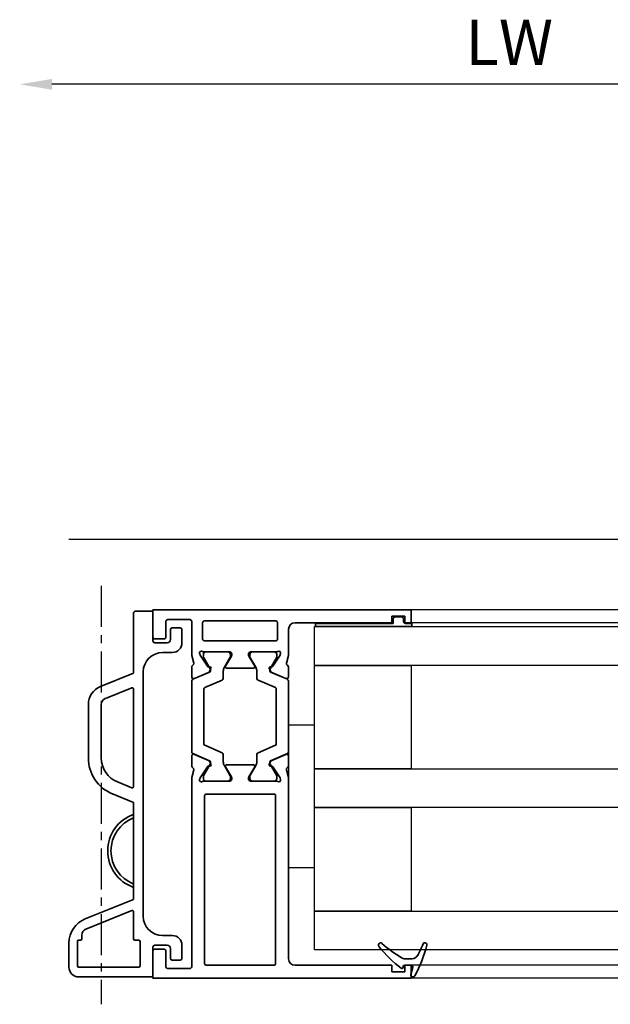
# Model space of a CAD drawing. Units: millimetres. Extents: x 3643 to 4832, y 1607 to 2448.
# Drawn here: x 3990 to 4081, y 1833 to 1986 of the extents above; entities that cross this region are included whole.
import ezdxf

# ---------------------------------------------------------------- set-up
doc = ezdxf.new("R2010")
doc.units = ezdxf.units.MM
doc.linetypes.add('CENTER', pattern=[10.16, 6.35, -1.27, 1.27, -1.27])
for name, color, linetype in [('CENTERLINE', 7, 'Continuous'), ('Konstruktion', 31, 'Continuous'), ('Mass', 7, 'Continuous')]:
    doc.layers.add(name, color=color, linetype=linetype)
doc.styles.add('Bemassungstext (DORMA)', font='isocpeur.ttf')

# ---------------------------------------------------------------- blocks, each defined once
blk = doc.blocks.new('32554900120')
at = {"color": 9, "linetype": 'Continuous', "lineweight": 35}
for p, q in [((-55.3, 13), (-51.54, 13)), ((-56.8, 11.5), (-56.8, 0.3)), ((-55.3, 2.2), (-55.3, 11.5)), ((-55.1, 11.7), (-51.3, 11.7)), ((-51.1, 11.5), (-51.1, 11.2)), ((-50.9, 11), (-50.32, 11)), ((-49.4, 10.37), (-46.53, 3.27)), ((-47.83, 10.5), (-44.8, 3)), ((-22.92, 10), (-14.65, 10)), ((-22.92, 8), (-14.65, 8)), ((-11.87, 8.12), (-9.8, 3)), ((-29.8, 3), (-28.49, 6.25)), ((-13.72, 7.37), (-12.07, 3.27)), ((-27.53, 3.27), (-26.63, 5.5)), ((-55.1, 2), (-51.3, 2)), ((-51.1, 2.2), (-51.1, 2.8)), ((-50.9, 3), (-46.71, 3)), ((-44.8, 3), (-29.8, 3)), ((-42.96, 3), (-42.42, 3)), ((-32.18, 3), (-31.64, 3)), ((-27.35, 3), (-12.25, 3)), ((-9.8, 3), (-0.5, 3)), ((-0.2, 2.7), (-0.2, 0.3)), ((-56.5, 0), (-52.2, 0)), ((-47.4, 1.5), (-9.6, 1.5)), ((-0.5, 0), (-4.8, 0)), ((-51.9, -0.3), (-51.9, -2.2)), ((-50.4, -1.5), (-50.4, -3)), ((-6.6, -3), (-6.6, -1.5)), ((-5.1, -0.3), (-5.1, -2.2)), ((-54.2, -3), (-54.2, -4.2)), ((-52.4, -2.7), (-53.9, -2.7)), ((-4.6, -2.7), (-3.1, -2.7)), ((-2.8, -3), (-2.8, -4.2)), ((-53.9, -4.5), (-51.9, -4.5)), ((-3.1, -4.5), (-5.1, -4.5))]:
    blk.add_line(p, q, dxfattribs=at)
for centre, radius, start, end in [((-55.3, 11.5), 1.5, 90, 180), ((-51.54, 9), 4, 22, 90), ((-55.1, 11.5), 0.2, 90, 180), ((-51.3, 11.5), 0.2, 0, 90), ((-50.9, 11.2), 0.2, 180, 270), ((-50.32, 10), 1, 22, 90), ((-22.92, 4), 6, 90, 158), ((-14.65, 7), 3, 22, 90), ((-22.92, 4), 4, 90, 158), ((-14.65, 7), 1, 22, 90), ((-37.3, 1), 6, 19.4712, 160.5288), ((-37.3, 1), 5.5, 21.3237, 158.6763), ((-46.71, 3.2), 0.2, 270, 22), ((-27.35, 3.2), 0.2, 158, 270), ((-12.25, 3.2), 0.2, 270, 22), ((-55.1, 2.2), 0.2, 180, 270), ((-51.3, 2.2), 0.2, 270, 0), ((-50.9, 2.8), 0.2, 90, 180), ((-0.5, 2.7), 0.3, 0, 90), ((-56.5, 0.3), 0.3, 180, 270), ((-47.4, -1.5), 3, 90, 180), ((-9.6, -1.5), 3, 0, 90), ((-4.8, -0.3), 0.3, 90, 180), ((-0.5, 0.3), 0.3, 270, 0), ((-52.2, -0.3), 0.3, 0, 90), ((-53.9, -3), 0.3, 90, 180), ((-52.4, -2.2), 0.5, 270, 0), ((-51.9, -3), 1.5, 270, 0), ((-5.1, -3), 1.5, 180, 270), ((-4.6, -2.2), 0.5, 180, 270), ((-3.1, -3), 0.3, 0, 90), ((-53.9, -4.2), 0.3, 180, 270), ((-3.1, -4.2), 0.3, 270, 0)]:
    blk.add_arc(centre, radius, start, end, dxfattribs=at)
blk = doc.blocks.new('32555400120')
at = {"color": 3, "linetype": 'Continuous', "lineweight": 35}
for p, q in [((-57, 40), (-57, 0)), ((-52.8, 40), (-57, 40)), ((-52.5, 38.3), (-52.5, 39.7)), ((-4.5, 38.3), (-4.5, 39.7)), ((-4.2, 40), (0, 40)), ((0, 40), (0, 0)), ((-55.5, 34.3), (-55.5, 37.7)), ((-55.2, 38), (-52.8, 38)), ((-1.8, 38), (-4.2, 38)), ((-1.5, 34.3), (-1.5, 37.7)), ((-26.17, 34), (-55.2, 34)), ((-24.76, 33.68), (-25.93, 33.97)), ((-24.15, 34), (-22.65, 34)), ((-22.37, 33.58), (-23.3, 31.41)), ((-10.63, 33.58), (-9.7, 31.41)), ((-8.85, 34), (-10.35, 34)), ((-8.24, 33.68), (-7.07, 33.97)), ((-6.83, 34), (-1.8, 34)), ((-28.8, 32), (-54.7, 32)), ((-26.5, 32.06), (-26.5, 28.1)), ((-26.23, 32.77), (-26.07, 32.71)), ((-24.27, 31.56), (-26, 32.68)), ((-8.73, 31.56), (-7, 32.68)), ((-6.77, 32.77), (-6.93, 32.71)), ((-6.5, 32.06), (-6.5, 28.1)), ((-4.8, 21), (-4.8, 32)), ((-2, 32.3), (-4.5, 32.3)), ((-1.7, 21), (-1.7, 32)), ((-55, 31.7), (-55, 21.3)), ((-28.5, 21.3), (-28.5, 31.7)), ((-24.19, 31.21), (-24.18, 31.38)), ((-23.9, 31.02), (-23.44, 31.26)), ((-9.1, 31.02), (-9.56, 31.26)), ((-8.81, 31.21), (-8.82, 31.38)), ((-26.2, 27.8), (-25.98, 27.8)), ((-24.3, 28.77), (-25.82, 27.84)), ((-24, 28.6), (-24, 24.4)), ((-9, 28.6), (-9, 24.4)), ((-8.7, 28.77), (-7.18, 27.84)), ((-6.8, 27.8), (-7.02, 27.8)), ((-26.5, 20.94), (-26.5, 24.9)), ((-26.2, 25.2), (-25.98, 25.2)), ((-24.3, 24.23), (-25.82, 25.16)), ((-8.7, 24.23), (-7.18, 25.16)), ((-6.8, 25.2), (-7.02, 25.2)), ((-6.5, 20.94), (-6.5, 24.9)), ((-24.27, 21.44), (-26, 20.32)), ((-24.19, 21.79), (-24.18, 21.62)), ((-23.9, 21.98), (-23.44, 21.74)), ((-22.37, 19.42), (-23.3, 21.59)), ((-10.63, 19.42), (-9.7, 21.59)), ((-9.1, 21.98), (-9.56, 21.74)), ((-8.81, 21.79), (-8.82, 21.62)), ((-8.73, 21.44), (-7, 20.32)), ((-54.7, 21), (-28.8, 21)), ((-26.23, 20.23), (-26.07, 20.29)), ((-6.77, 20.23), (-6.93, 20.29)), ((-4.5, 20.7), (-2, 20.7)), ((-54, 19), (-26.17, 19)), ((-24.76, 19.32), (-25.93, 19.03)), ((-24.15, 19), (-22.65, 19)), ((-8.85, 19), (-10.35, 19)), ((-8.24, 19.32), (-7.07, 19.03)), ((-3, 19), (-6.83, 19)), ((-55, 3), (-55, 18)), ((-2, 3), (-2, 18)), ((-56, 3), (-55, 3)), ((-56, 1), (-56, 3)), ((-1, 3), (-2, 3)), ((-1, 1), (-1, 3)), ((-57, 0), (-55, 0)), ((-55, 1), (-56, 1)), ((-55, 0), (-55, 1)), ((-2, 0), (-2, 1)), ((-2, 1), (-1, 1)), ((0, 0), (-2, 0))]:
    blk.add_line(p, q, dxfattribs=at)
at = {"color": 8, "linetype": 'Continuous', "lineweight": 35}
for p, q in [((-22.25, 33.82), (-23.35, 31.22)), ((-11.03, 34), (-21.97, 34)), ((-10.75, 33.82), (-9.65, 31.22)), ((-25.86, 32.19), (-26.1, 32.19)), ((-23.88, 31.13), (-25.69, 32.17)), ((-20.78, 32.1), (-12.22, 32.1)), ((-9.12, 31.13), (-7.31, 32.17)), ((-7.14, 32.19), (-6.9, 32.19)), ((-26.49, 31.8), (-26.49, 28.4)), ((-23.53, 31.1), (-23.78, 31.1)), ((-22.11, 29.28), (-20.96, 31.98)), ((-10.89, 29.28), (-12.04, 31.98)), ((-9.47, 31.1), (-9.22, 31.1)), ((-6.51, 31.8), (-6.51, 28.4)), ((-23.51, 29.1), (-22.38, 29.1)), ((-9.49, 29.1), (-10.62, 29.1)), ((-26.1, 28.01), (-25.86, 28.01)), ((-25.69, 28.03), (-24.11, 28.94)), ((-7.31, 28.03), (-8.89, 28.94)), ((-6.9, 28.01), (-7.14, 28.01)), ((-26.49, 21.2), (-26.49, 24.6)), ((-26.1, 24.99), (-25.86, 24.99)), ((-25.69, 24.97), (-24.11, 24.06)), ((-7.31, 24.97), (-8.89, 24.06)), ((-6.9, 24.99), (-7.14, 24.99)), ((-6.51, 21.2), (-6.51, 24.6)), ((-23.51, 23.9), (-22.38, 23.9)), ((-22.11, 23.72), (-20.96, 21.02)), ((-10.89, 23.72), (-12.04, 21.02)), ((-9.49, 23.9), (-10.62, 23.9)), ((-23.88, 21.87), (-25.69, 20.83)), ((-23.53, 21.9), (-23.78, 21.9)), ((-22.25, 19.18), (-23.35, 21.78)), ((-10.75, 19.18), (-9.65, 21.78)), ((-9.47, 21.9), (-9.22, 21.9)), ((-9.12, 21.87), (-7.31, 20.83)), ((-25.86, 20.81), (-26.1, 20.81)), ((-12.22, 20.9), (-20.78, 20.9)), ((-7.14, 20.81), (-6.9, 20.81)), ((-21.97, 19), (-11.03, 19))]:
    blk.add_line(p, q, dxfattribs=at)
at = {"color": 3, "linetype": 'Continuous', "lineweight": 35}
for centre, radius, start, end in [((-52.8, 39.7), 0.3, 0, 90), ((-4.2, 39.7), 0.3, 90, 180), ((-52.8, 38.3), 0.3, 270, 0), ((-4.2, 38.3), 0.3, 180, 270), ((-55.2, 37.7), 0.3, 90, 180), ((-1.8, 37.7), 0.3, 0, 90), ((-55.2, 34.3), 0.3, 180, 270), ((-26.17, 33), 1, 76, 90), ((-24.69, 33.97), 0.3, 256, 333.3461), ((-24.15, 33.7), 0.3, 90, 153.3461), ((-22.65, 33.7), 0.3, 337, 90), ((-10.35, 33.7), 0.3, 90, 203), ((-8.85, 33.7), 0.3, 26.6539, 90), ((-8.31, 33.97), 0.3, 206.6539, 284), ((-6.83, 33), 1, 90, 104), ((-1.8, 34.3), 0.3, 270, 0), ((-54.7, 31.7), 0.3, 90, 180), ((-28.8, 31.7), 0.3, 0, 90), ((-26.32, 32.48), 0.3, 72, 211.7883), ((-27, 32.06), 0.5, 0, 31.7883), ((-26.16, 32.43), 0.3, 57, 72), ((-6.84, 32.43), 0.3, 108, 123), ((-6.68, 32.48), 0.3, 328.2117, 108), ((-6, 32.06), 0.5, 148.2117, 180), ((-4.5, 32), 0.3, 90, 180), ((-2, 32), 0.3, 0, 90), ((-24.38, 31.39), 0.2, 356.7993, 57), ((-23.99, 31.2), 0.2, 176.7993, 297), ((-23.57, 31.52), 0.3, 297, 337), ((-9.43, 31.52), 0.3, 203, 243), ((-9.01, 31.2), 0.2, 243, 3.2007), ((-8.62, 31.39), 0.2, 123, 183.2007), ((-26.2, 28.1), 0.3, 180, 270), ((-25.98, 28.1), 0.3, 270, 301.4), ((-24.2, 28.6), 0.2, 0, 121.4), ((-8.8, 28.6), 0.2, 58.6, 180), ((-7.02, 28.1), 0.3, 238.6, 270), ((-6.8, 28.1), 0.3, 270, 0), ((-26.2, 24.9), 0.3, 90, 180), ((-25.98, 24.9), 0.3, 58.6, 90), ((-24.2, 24.4), 0.2, 238.6, 0), ((-8.8, 24.4), 0.2, 180, 301.4), ((-7.02, 24.9), 0.3, 90, 121.4), ((-6.8, 24.9), 0.3, 0, 90), ((-24.38, 21.61), 0.2, 303, 3.2007), ((-23.99, 21.8), 0.2, 63, 183.2007), ((-23.57, 21.48), 0.3, 23, 63), ((-9.43, 21.48), 0.3, 117, 157), ((-9.01, 21.8), 0.2, 356.7993, 117), ((-8.62, 21.61), 0.2, 176.7993, 237), ((-54.7, 21.3), 0.3, 180, 270), ((-28.8, 21.3), 0.3, 270, 0), ((-26.32, 20.52), 0.3, 148.2117, 288), ((-27, 20.94), 0.5, 328.2117, 0), ((-26.16, 20.57), 0.3, 288, 303), ((-6.84, 20.57), 0.3, 237, 252), ((-6.68, 20.52), 0.3, 252, 31.7883), ((-6, 20.94), 0.5, 180, 211.7883), ((-4.5, 21), 0.3, 180, 270), ((-2, 21), 0.3, 270, 0), ((-54, 18), 1, 90, 180), ((-26.17, 20), 1, 270, 284), ((-24.69, 19.03), 0.3, 26.6539, 104), ((-24.15, 19.3), 0.3, 206.6539, 270), ((-22.65, 19.3), 0.3, 270, 23), ((-10.35, 19.3), 0.3, 157, 270), ((-8.85, 19.3), 0.3, 270, 333.3461), ((-8.31, 19.03), 0.3, 76, 153.3461), ((-6.83, 20), 1, 256, 270), ((-3, 18), 1, 0, 90)]:
    blk.add_arc(centre, radius, start, end, dxfattribs=at)
at = {"color": 8, "linetype": 'Continuous', "lineweight": 35}
for centre, radius, start, end in [((-21.97, 33.7), 0.3, 90, 157), ((-11.03, 33.7), 0.3, 23, 90), ((-26.1, 31.8), 0.39, 90, 180), ((-25.79, 32), 0.2, 60, 108.1949), ((-20.78, 31.9), 0.2, 90, 157), ((-12.22, 31.9), 0.2, 23, 90), ((-7.21, 32), 0.2, 71.8051, 120), ((-6.9, 31.8), 0.39, 0, 90), ((-23.78, 31.3), 0.2, 240, 270), ((-23.53, 31.3), 0.2, 270, 337), ((-9.47, 31.3), 0.2, 203, 270), ((-9.22, 31.3), 0.2, 270, 300), ((-23.51, 27.9), 1.2, 90, 120), ((-22.38, 29.4), 0.3, 270, 337), ((-10.62, 29.4), 0.3, 203, 270), ((-9.49, 27.9), 1.2, 60, 90), ((-26.1, 28.4), 0.39, 180, 270), ((-25.79, 28.2), 0.2, 251.8051, 300), ((-7.21, 28.2), 0.2, 240, 288.1949), ((-6.9, 28.4), 0.39, 270, 0), ((-26.1, 24.6), 0.39, 90, 180), ((-25.79, 24.8), 0.2, 60, 108.1949), ((-7.21, 24.8), 0.2, 71.8051, 120), ((-6.9, 24.6), 0.39, 0, 90), ((-23.51, 25.1), 1.2, 240, 270), ((-22.38, 23.6), 0.3, 23, 90), ((-10.62, 23.6), 0.3, 90, 157), ((-9.49, 25.1), 1.2, 270, 300), ((-23.78, 21.7), 0.2, 90, 120), ((-23.53, 21.7), 0.2, 23, 90), ((-9.47, 21.7), 0.2, 90, 157), ((-9.22, 21.7), 0.2, 60, 90), ((-26.1, 21.2), 0.39, 180, 270), ((-25.79, 21), 0.2, 251.8051, 300), ((-20.78, 21.1), 0.2, 203, 270), ((-12.22, 21.1), 0.2, 270, 337), ((-7.21, 21), 0.2, 240, 288.1949), ((-6.9, 21.2), 0.39, 270, 0), ((-21.97, 19.3), 0.3, 203, 270), ((-11.03, 19.3), 0.3, 270, 337)]:
    blk.add_arc(centre, radius, start, end, dxfattribs=at)
blk = doc.blocks.new('32554801120')
at = {"color": 9, "linetype": 'Continuous', "lineweight": 35}
for p, q in [((-1.1, 2.1), (-1.6, 2.1)), ((-1.6, 2.1), (-1.6, -12.8)), ((-1.1, 1.1), (-1.1, 2.1)), ((-0.4, 0.8), (-0.8, 0.8)), ((-0.1, -0.5), (-0.1, 0.5)), ((-1.1, -0.8), (-0.4, -0.8)), ((-1.1, -12.8), (-1.1, -0.8)), ((-1.1, -2.6), (-1.1, -10.6)), ((-1, -2.6), (-1.1, -2.6)), ((-1, -2.6), (-1, -10.6)), ((-1, -10.6), (-1.1, -10.6)), ((-1.6, -12.8), (-1.1, -12.8))]:
    blk.add_line(p, q, dxfattribs=at)
for centre, start, end in [((-0.8, 1.1), 180, 270), ((-0.4, 0.5), 0, 90), ((-0.4, -0.5), 270, 0)]:
    blk.add_arc(centre, 0.3, start, end, dxfattribs=at)
blk = doc.blocks.new('32542400120')
at = {"color": 9, "linetype": 'Continuous', "lineweight": 35}
for p, q in [((3.5, 2.61), (3.5, 2.62)), ((-1.8, 0.79), (-1.8, 0.74)), ((1, -0.47), (1, 0.61)), ((-0.2, -0.75), (-0.3, -0.75))]:
    blk.add_line(p, q, dxfattribs=at)
at = {"color": 9, "linetype": 'Continuous', "lineweight": 18}
blk.add_line((0, -0.56), (0, 0.56), dxfattribs=at)
at = {"color": 9, "linetype": 'Continuous', "lineweight": 35}
for centre, radius, start, end in [((7.95, -16.5), 20, 103.9388, 118.6504), ((10.88, -16.18), 20, 112.2416, 117.8766), ((3.2, 2.62), 0.3, 0, 103.9388), ((3.2, 2.61), 0.3, 292.2416, 0), ((-1.5, 0.79), 0.3, 118.6504, 180), ((-1.5, 0.74), 0.3, 180, 286.078), ((4.12, -18.76), 20, 102.6082, 106.078), ((-0.2, 0.56), 0.2, 0, 102.6082), ((2, 0.61), 1, 117.8766, 180), ((-0.3, -0.95), 0.2, 90, 217.6255), ((15.38, 11.14), 20, 217.6255, 231.3007), ((-0.2, -0.55), 0.2, 270, 0), ((2, -0.47), 1, 180, 211.0765), ((18.27, 9.34), 20, 211.0765, 221.9457), ((3.13, -4.16), 0.4, 231.3007, 338.6741), ((3.1, -4.3), 0.4, 0, 41.9457)]:
    blk.add_arc(centre, radius, start, end, dxfattribs=at)
blk = doc.blocks.new('Bodenschiene3')
at = {"color": 252, "linetype": 'Continuous', "lineweight": 30}
blk.add_line((446.73, 30), (318.94, 30), dxfattribs=at)

msp = doc.modelspace()

# ---------------------------------------------------------------- linework, layer by layer
at = {"color": 3}
for p, q in [((4141.34158293, 1894.44131588), (4050.36976839, 1894.44131588)), ((4141.34158293, 1892.44131555), (4050.36976839, 1892.44131555)), ((4141.34158293, 1839.44131594), (4050.36976839, 1839.44131594)), ((4141.34158293, 1837.44131585), (4050.36976839, 1837.44131585))]:
    msp.add_line(p, q, dxfattribs=at)
at = {"layer": 'CENTERLINE', "color": 1, "linetype": 'CENTER'}
msp.add_line((4002.36976928, 1898.16669756), (4002.36976928, 1833.40338504), dxfattribs=at)
at = {"layer": 'Konstruktion', "color": 4}
for points in [[(4035.369769, 1891.84131758), (4156.34158232, 1891.84131758), (4156.34158232, 1885.84131758), (4035.369769, 1885.84131758)], [(4035.369769, 1869.84131758), (4156.34158232, 1869.84131758), (4156.34158232, 1863.84131758), (4035.369769, 1863.84131758)], [(4035.369769, 1847.84131758), (4156.34158232, 1847.84131758), (4156.34158232, 1841.84131758), (4035.369769, 1841.84131758)]]:
    msp.add_lwpolyline(points, close=True, dxfattribs=at)
at = {"layer": 'Konstruktion'}
for points in [[(4050.369769, 1869.84131758), (4035.369769, 1869.84131758), (4035.369769, 1885.84131758), (4050.369769, 1885.84131758)], [(4050.369769, 1847.84131758), (4035.369769, 1847.84131758), (4035.369769, 1863.84131758), (4050.369769, 1863.84131758)]]:
    msp.add_lwpolyline(points, close=True, dxfattribs=at)
at = {"layer": 'Konstruktion', "color": 2}
msp.add_lwpolyline([(4031.369769, 1854.58051547), (4035.369769, 1854.58051547), (4035.369769, 1876.58051547), (4031.369769, 1876.58051547)], close=True, dxfattribs=at)
at = {"layer": 'Mass'}
msp.add_line((4136.34138304, 1975.76073684), (3994.73583554, 1975.76073684), dxfattribs=at)
msp.add_solid([(3994.73583554, 1976.59407017), (3994.73583554, 1974.92740351), (3989.73583554, 1975.76073684)], dxfattribs=at)

# ---------------------------------------------------------------- block references
at = {"rotation": 90.00000000000001}
for name, p in [('32554900120', (4010.36976928, 1894.44131588)), ('32555400120', (4050.36976839, 1894.44131588))]:
    msp.add_blockref(name, p, dxfattribs=at)
at = {"layer": 'Konstruktion', "color": 2, "xscale": -1, "rotation": 270}
for name, p in [('32554801120', (4048.36976835, 1893.44131758)), ('32542400120', (4049.86976837, 1839.44131594))]:
    msp.add_blockref(name, p, dxfattribs=at)
at = {"layer": 'Mass'}
msp.add_blockref('Bodenschiene3', (3678.42614085, 1875.3470061), dxfattribs=at)

# ---------------------------------------------------------------- texts
at = {"layer": 'Mass', "insert": (4065.53860929, 1982.26073684), "char_height": 7, "attachment_point": 5, "style": 'Bemassungstext (DORMA)'}
msp.add_mtext('\\A1;LW', dxfattribs=at)

doc.saveas('drawing.dxf')
